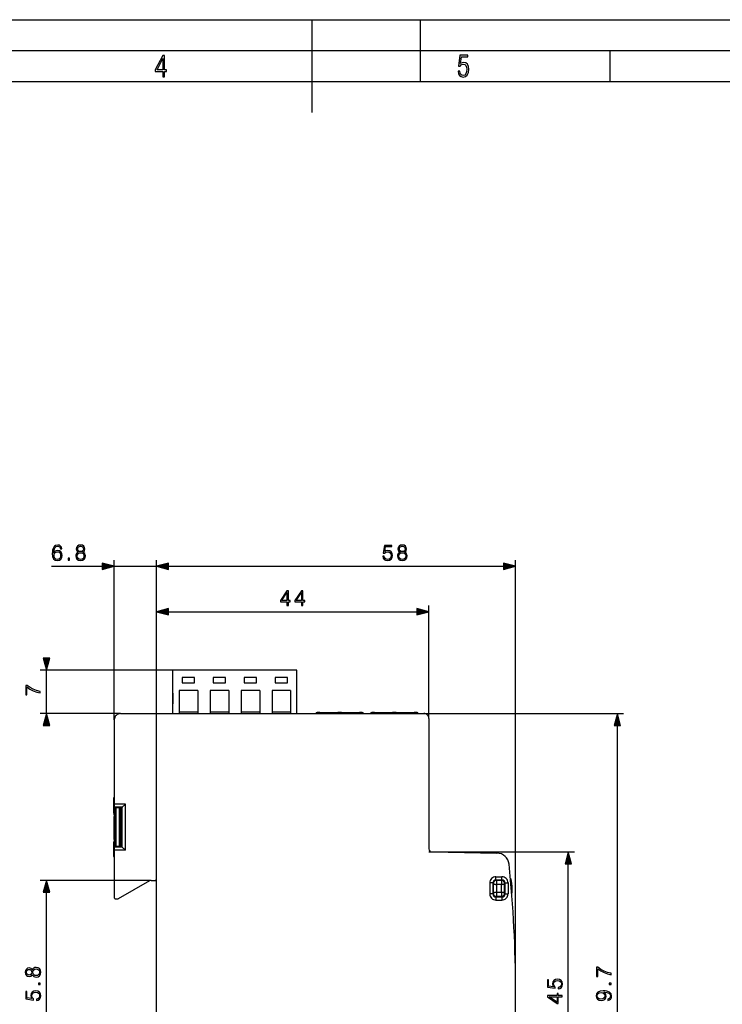
# Model space of a CAD drawing. Extents: x 0 to 420, y 0 to 297.
# Drawn here: x 170 to 284, y 138 to 297 of the extents above; entities that cross this region are included whole.
import ezdxf

# ---------------------------------------------------------------- set-up
doc = ezdxf.new("R2010")
doc.units = 0
doc.layers.get('0').update_dxf_attribs({"linetype": 'CONTINUOUS'})

msp = doc.modelspace()

# ---------------------------------------------------------------- linework, layer by layer
at = {"color": 7}
for p, q in [((0, 297), (420, 297)), ((0, 297), (420, 297)), ((217.5, 282), (217.5, 297)), ((235, 287), (235, 297)), ((20.000401, 292), (415, 292)), ((265.625, 287), (265.625, 292)), ((25.000401, 287), (410, 287)), ((175.395538, 208.693405), (183.606567, 208.693405)), ((185.538422, 183.901184), (185.538422, 209.693405)), ((185.538422, 208.693405), (192.338409, 208.693405)), ((192.338409, 157.75116), (192.338409, 209.693405)), ((192.338409, 157.75116), (192.338409, 209.693405)), ((194.270264, 208.693405), (248.406555, 208.693405)), ((250.338409, 140.051178), (250.338409, 209.693405)), ((192.338409, 157.75116), (192.338409, 202.360336)), ((236.338409, 184.101105), (236.338409, 202.360336)), ((194.270264, 201.360336), (234.406555, 201.360336)), ((195.018417, 191.901154), (173.599411, 191.901154)), ((174.599411, 184.901154), (174.599411, 191.901154)), ((195.018417, 184.901154), (195.018417, 191.901154)), ((215.018417, 191.901154), (195.018417, 191.901154)), ((215.018417, 184.901154), (215.018417, 191.901154)), ((198.518417, 190.701141), (196.518417, 190.701141)), ((196.518417, 190.701141), (196.518417, 189.851151)), ((196.518417, 189.851151), (198.518417, 189.851151)), ((198.518417, 189.851151), (198.518417, 190.701141)), ((203.518417, 190.701141), (201.518417, 190.701141)), ((201.518417, 190.701141), (201.518417, 189.851151)), ((201.518417, 189.851151), (203.518417, 189.851151)), ((203.518417, 189.851151), (203.518417, 190.701141)), ((208.518417, 190.701141), (206.518417, 190.701141)), ((206.518417, 190.701141), (206.518417, 189.851151)), ((206.518417, 189.851151), (208.518417, 189.851151)), ((208.518417, 189.851151), (208.518417, 190.701141)), ((213.518417, 190.701141), (211.518417, 190.701141)), ((211.518417, 190.701141), (211.518417, 189.851135)), ((211.518417, 189.851135), (213.518417, 189.851135)), ((213.518417, 189.851135), (213.518417, 190.701141)), ((195.018417, 188.213654), (195.018417, 186.488647)), ((196.018417, 188.651154), (196.018417, 184.901154)), ((199.018417, 188.651154), (196.018417, 188.651154)), ((199.018417, 188.651154), (199.018417, 184.901154)), ((201.018417, 188.651154), (201.018417, 184.901154)), ((204.018417, 188.651154), (201.018417, 188.651154)), ((204.018417, 188.651154), (204.018417, 184.901154)), ((206.018417, 188.651154), (206.018417, 184.901154)), ((209.018417, 188.651154), (206.018417, 188.651154)), ((209.018417, 188.651154), (209.018417, 184.901154)), ((211.018417, 188.651154), (211.018417, 184.901154)), ((214.018417, 188.651154), (211.018417, 188.651154)), ((214.018417, 188.651154), (214.018417, 184.901154)), ((186.538376, 184.901154), (173.599411, 184.901154)), ((186.538376, 184.901154), (235.538422, 184.901138)), ((196.018417, 185.194397), (199.018417, 185.194382)), ((201.018417, 185.194382), (204.018417, 185.194382)), ((206.018417, 185.194382), (209.018417, 185.194382)), ((211.018417, 185.194382), (214.018417, 185.194382)), ((218.73642, 185.075134), (218.286407, 185.075134)), ((218.73642, 185.075134), (221.636414, 185.075134)), ((218.73642, 185.075134), (218.73642, 184.901245)), ((222.23642, 185.075134), (221.636414, 185.075134)), ((221.636414, 185.075134), (221.636414, 184.901245)), ((222.23642, 185.075134), (225.136414, 185.075134)), ((222.23642, 185.075134), (222.23642, 184.901245)), ((225.586411, 185.075134), (225.136414, 185.075134)), ((225.136414, 185.075134), (225.136414, 184.901245)), ((227.56842, 185.075134), (227.118408, 185.075134)), ((227.56842, 185.075134), (230.468414, 185.075134)), ((227.56842, 185.075134), (227.56842, 184.901245)), ((231.06842, 185.075134), (230.468414, 185.075134)), ((230.468414, 185.075134), (230.468414, 184.901245)), ((231.06842, 185.075134), (233.968414, 185.075134)), ((231.06842, 185.075134), (231.06842, 184.901245)), ((234.418411, 185.075134), (233.968414, 185.075134)), ((233.968414, 185.075134), (233.968414, 184.901245)), ((235.538422, 184.901138), (267.762909, 184.901138)), ((185.538422, 183.901184), (185.538406, 170.260681)), ((236.338409, 184.101105), (236.338409, 163.04248)), ((266.762909, 97.132988), (266.762909, 182.969284)), ((185.438416, 171.238174), (185.438416, 169.463699)), ((185.438416, 171.238174), (185.538422, 171.138168)), ((187.327438, 170.266144), (185.538406, 170.260681)), ((187.327438, 170.266144), (186.827744, 169.764923)), ((187.327438, 162.836151), (187.327438, 170.266144)), ((185.543182, 168.561295), (185.442627, 168.963989)), ((186.82756, 169.764923), (185.542618, 169.760986)), ((185.558502, 169.69751), (185.542618, 169.760986)), ((185.5737, 169.694946), (185.5737, 163.407349)), ((186.738419, 169.694183), (185.758499, 169.691193)), ((185.773682, 169.691254), (185.773682, 163.411041)), ((186.409607, 163.409119), (186.409607, 169.693192)), ((186.609604, 163.408508), (186.609604, 169.693802)), ((186.670715, 168.680328), (186.640945, 168.561295)), ((186.670715, 169.615387), (186.670807, 169.694092)), ((186.670715, 168.680328), (186.670715, 169.615387)), ((186.670715, 169.615387), (186.75798, 169.615387)), ((186.774185, 169.551147), (186.738419, 169.694183)), ((186.747833, 168.685532), (186.774017, 168.684418)), ((186.827454, 169.764465), (186.774185, 169.551147)), ((186.774185, 168.50061), (186.774185, 169.551147)), ((186.827454, 163.33783), (186.827454, 169.764465)), ((185.543243, 168.560913), (185.545715, 168.261475)), ((185.545715, 164.84082), (185.545715, 168.261475)), ((186.638412, 168.261475), (186.640884, 168.560883)), ((186.638412, 164.84082), (186.638412, 168.261475)), ((186.774185, 168.50061), (186.774185, 168.301147)), ((186.774185, 164.801147), (186.774185, 168.301147)), ((185.543182, 164.541), (185.442627, 164.138306)), ((185.543243, 164.541382), (185.545715, 164.84082)), ((186.640884, 164.541382), (186.638412, 164.84082)), ((186.670715, 164.421982), (186.640945, 164.541)), ((186.670715, 163.486923), (186.670715, 164.421982)), ((186.747833, 164.416763), (186.774017, 164.417877)), ((186.774185, 164.801147), (186.774185, 164.6017)), ((186.774185, 163.551147), (186.774185, 164.6017)), ((185.438416, 163.638611), (185.438416, 161.864136)), ((185.538406, 162.841614), (185.538406, 155.151138)), ((187.327438, 162.836151), (185.538406, 162.841614)), ((185.558502, 163.404785), (185.542618, 163.341309)), ((186.82756, 163.337372), (185.542618, 163.341309)), ((186.738403, 163.408112), (185.758484, 163.411102)), ((186.670715, 163.486923), (186.670792, 163.407684)), ((186.758057, 163.486923), (186.670715, 163.486923)), ((186.774185, 163.551147), (186.738403, 163.408112)), ((186.827454, 163.33783), (186.774185, 163.551147)), ((187.327438, 162.836151), (186.827744, 163.337372)), ((236.338409, 162.551147), (259.834595, 162.551147)), ((236.829681, 162.542572), (247.329071, 162.359283)), ((185.438416, 161.864136), (185.538406, 161.964142)), ((258.834595, 119.482986), (258.834595, 160.619293)), ((191.472382, 157.951141), (173.599411, 157.951141)), ((191.222382, 157.884155), (186.18866, 154.977936)), ((191.472382, 157.951141), (192.138412, 157.951141)), ((192.338394, 122.351135), (192.338409, 157.75116)), ((246.155563, 157.534592), (246.155563, 155.767685)), ((246.655258, 157.534592), (246.155563, 157.534592)), ((246.655258, 157.534592), (246.655258, 155.767685)), ((246.655258, 157.534592), (246.737717, 157.452118)), ((247.154953, 158.533981), (248.121857, 158.533981)), ((247.154953, 158.034286), (247.154953, 158.533981)), ((247.154953, 158.034286), (248.121857, 158.034286)), ((247.154953, 158.034286), (247.237411, 157.951828)), ((248.039398, 157.951828), (247.237411, 157.951828)), ((247.237411, 157.951828), (247.237411, 157.298096)), ((248.121857, 158.034286), (248.039398, 157.951828)), ((248.039398, 157.951828), (248.039398, 157.298096)), ((248.121857, 158.034286), (248.121857, 158.533981)), ((248.621552, 157.534592), (248.539093, 157.452118)), ((248.621552, 157.534592), (249.121246, 157.534592)), ((248.621552, 157.534592), (248.621552, 155.767685)), ((249.121246, 157.534592), (249.121246, 155.767685)), ((249.562683, 158.181747), (249.562683, 157.649063)), ((174.599411, 124.083), (174.599411, 156.019287)), ((248.039398, 157.298096), (247.237411, 157.298096)), ((248.039398, 156.004181), (247.237411, 156.004181)), ((247.237411, 156.004181), (247.237411, 155.350449)), ((248.039398, 156.004181), (248.039398, 155.350449)), ((185.738403, 154.951141), (186.088669, 154.951141)), ((246.655258, 155.767685), (246.155563, 155.767685)), ((246.655258, 155.767685), (246.737717, 155.850143)), ((247.154953, 155.26799), (247.237411, 155.350449)), ((247.154953, 155.26799), (247.154953, 154.76828)), ((247.154953, 155.26799), (248.121857, 155.26799)), ((247.154953, 154.76828), (248.121857, 154.76828)), ((248.039398, 155.350449), (247.237411, 155.350449)), ((248.121857, 155.26799), (248.039398, 155.350449)), ((248.121857, 155.26799), (248.121857, 154.76828)), ((248.621552, 155.767685), (248.539093, 155.850143)), ((248.621552, 155.767685), (249.121246, 155.767685))]:
    msp.add_line(p, q, dxfattribs=at)
for points in [[(193.360916, 287.748749), (193.661591, 287.748749), (193.661591, 288.646057), (193.976349, 288.646057), (193.976349, 288.89975), (193.661591, 288.89975), (193.661591, 291.197083), (193.360916, 291.197083), (192.167618, 288.89975), (192.167618, 288.646057), (193.360916, 288.646057)], [(241.045898, 288.670166), (241.111679, 288.270813), (241.276108, 287.974854), (241.525101, 287.801025), (241.853958, 287.73526), (242.248581, 287.815125), (242.535172, 288.059418), (242.708984, 288.454041), (242.770065, 289.008423), (242.708984, 289.459412), (242.544556, 289.797668), (242.286179, 290.009094), (241.962006, 290.084259), (241.694229, 290.037262), (241.445236, 289.901031), (241.581482, 290.981567), (242.638519, 290.981567), (242.638519, 291.254059), (241.341873, 291.254059), (241.130463, 289.497009), (241.374756, 289.497009), (241.590866, 289.750702), (241.90094, 289.839966), (242.135834, 289.783569), (242.314362, 289.619141), (242.431808, 289.351349), (242.474091, 288.989624), (242.427109, 288.562103), (242.304962, 288.252045), (242.11235, 288.059418), (241.853958, 287.998352), (241.647247, 288.035919), (241.492218, 288.162781), (241.384155, 288.374176), (241.327789, 288.670166)], [(192.463593, 288.89975), (193.393799, 290.746063), (193.360916, 288.89975)], [(175.771072, 210.861694), (175.819748, 211.327621), (175.941437, 211.668365), (176.139633, 211.87352), (176.407364, 211.943054), (176.584702, 211.911774), (176.727249, 211.828308), (176.828094, 211.68924), (176.880249, 211.508423), (177.092346, 211.508423), (177.022797, 211.765717), (176.883728, 211.960449), (176.678574, 212.082138), (176.42128, 212.12735), (176.042282, 212.036942), (175.889282, 211.929138), (175.764114, 211.779633), (175.590256, 211.34848), (175.548538, 211.073792), (175.534622, 210.757385), (175.586777, 210.26712), (175.746719, 209.91246), (176.010986, 209.693405), (176.369125, 209.623871), (176.678574, 209.682983), (176.915009, 209.839447), (177.064529, 210.089783), (177.120163, 210.420105), (177.068008, 210.757385), (176.918488, 211.0112), (176.689011, 211.171143), (176.389984, 211.230255), (176.18483, 211.205933), (176.014465, 211.132904), (175.875381, 211.018158)], [(179.730042, 210.979919), (179.552704, 210.879089), (179.420578, 210.736511), (179.337128, 210.559189), (179.309311, 210.357513), (179.361465, 210.055023), (179.517944, 209.822052), (179.764801, 209.676025), (180.095123, 209.623871), (180.421967, 209.676025), (180.668839, 209.822052), (180.825302, 210.051544), (180.880936, 210.357513), (180.84964, 210.559189), (180.769669, 210.736511), (180.634064, 210.879089), (180.46022, 210.979919), (180.707092, 211.195496), (180.790543, 211.497986), (180.741852, 211.751816), (180.602783, 211.950012), (180.383728, 212.078659), (180.095123, 212.123871), (179.803055, 212.078659), (179.584, 211.950012), (179.444916, 211.751816), (179.399719, 211.497986), (179.479691, 211.195496)], [(179.636154, 211.491043), (179.663971, 211.675323), (179.754379, 211.817886), (179.900406, 211.904816), (180.095123, 211.939575), (180.286362, 211.904816), (180.432404, 211.817886), (180.522797, 211.675323), (180.554092, 211.491043), (180.522797, 211.313721), (180.432404, 211.178101), (180.289841, 211.091187), (180.095123, 211.063354), (179.896942, 211.091187), (179.754379, 211.178101), (179.663971, 211.313721)], [(228.895721, 210.319275), (228.958313, 210.027191), (229.118256, 209.808151), (229.354691, 209.672546), (229.667633, 209.623871), (229.994476, 209.682983), (230.241333, 209.839447), (230.401291, 210.093262), (230.456924, 210.434021), (230.401291, 210.764343), (230.248291, 211.018158), (230.008377, 211.178101), (229.698914, 211.237213), (229.410324, 211.195496), (229.201706, 211.08075), (229.319916, 211.870041), (230.345657, 211.870041), (230.345657, 212.054321), (229.156494, 212.054321), (228.972214, 210.813019), (229.163452, 210.813019), (229.365128, 210.990356), (229.660675, 211.052933), (229.893646, 211.007721), (230.070969, 210.882553), (230.178757, 210.684357), (230.22049, 210.423584), (230.182236, 210.162811), (230.074448, 209.971573), (229.900589, 209.849869), (229.674591, 209.808151), (229.448578, 209.842926), (229.278198, 209.947235), (229.166931, 210.107178), (229.121735, 210.319275)], [(231.673187, 210.979919), (231.495865, 210.879089), (231.363739, 210.736511), (231.280289, 210.559189), (231.252472, 210.357513), (231.304626, 210.055023), (231.46109, 209.822052), (231.707962, 209.676025), (232.038284, 209.623871), (232.365128, 209.676025), (232.612, 209.822052), (232.768463, 210.051544), (232.824097, 210.357513), (232.792801, 210.559189), (232.71283, 210.736511), (232.577225, 210.879089), (232.403381, 210.979919), (232.650238, 211.195496), (232.733688, 211.497986), (232.685013, 211.751816), (232.545929, 211.950012), (232.326874, 212.078659), (232.038284, 212.123871), (231.746216, 212.078659), (231.527161, 211.950012), (231.388077, 211.751816), (231.342865, 211.497986), (231.422852, 211.195496)], [(231.579315, 211.491043), (231.607132, 211.675323), (231.69754, 211.817886), (231.843567, 211.904816), (232.038284, 211.939575), (232.229523, 211.904816), (232.375549, 211.817886), (232.465958, 211.675323), (232.497253, 211.491043), (232.465958, 211.313721), (232.375549, 211.178101), (232.233002, 211.091187), (232.038284, 211.063354), (231.840088, 211.091187), (231.69754, 211.178101), (231.607132, 211.313721)], [(175.819748, 210.444458), (175.857986, 210.684357), (175.969254, 210.87561), (176.139633, 211.000778), (176.358688, 211.045975), (176.577744, 211.004257), (176.744644, 210.879089), (176.845474, 210.680878), (176.883728, 210.409668), (176.848953, 210.152374), (176.748123, 209.961136), (176.581223, 209.846405), (176.35173, 209.808151), (176.129196, 209.849869), (175.962311, 209.978516), (175.854523, 210.180191)], [(178.093048, 209.693405), (178.322525, 209.693405), (178.322525, 210.002869), (178.093048, 210.002869)], [(179.545746, 210.350571), (179.580521, 210.57309), (179.688309, 210.73999), (179.862167, 210.840836), (180.095123, 210.879089), (180.324615, 210.840836), (180.494995, 210.73999), (180.606247, 210.576569), (180.644501, 210.36795), (180.602783, 210.138458), (180.491516, 209.961136), (180.317657, 209.846405), (180.095123, 209.808151), (179.872589, 209.846405), (179.698746, 209.961136), (179.584, 210.131516)], [(231.488907, 210.350571), (231.523682, 210.57309), (231.63147, 210.73999), (231.805328, 210.840836), (232.038284, 210.879089), (232.267761, 210.840836), (232.438141, 210.73999), (232.549408, 210.576569), (232.587662, 210.36795), (232.545929, 210.138458), (232.434662, 209.961136), (232.260818, 209.846405), (232.038284, 209.808151), (231.81575, 209.846405), (231.641907, 209.961136), (231.527161, 210.131516)], [(183.606567, 208.175766), (185.538422, 208.693405), (183.606567, 209.211044)], [(194.270264, 209.211044), (192.338409, 208.693405), (194.270264, 208.175766)], [(194.270264, 209.211044), (192.338409, 208.693405), (194.270264, 208.175766)], [(248.406555, 208.175766), (250.338409, 208.693405), (248.406555, 209.211044)], [(213.413864, 202.360336), (213.643356, 202.360336), (213.643356, 202.961868), (213.963242, 202.961868), (213.963242, 203.146149), (213.643356, 203.146149), (213.643356, 204.721252), (213.396484, 204.721252), (212.367279, 203.146149), (212.367279, 202.961868), (213.413864, 202.961868)], [(213.413864, 203.146149), (212.575897, 203.146149), (213.413864, 204.432648)], [(215.763657, 202.360336), (215.993134, 202.360336), (215.993134, 202.961868), (216.313034, 202.961868), (216.313034, 203.146149), (215.993134, 203.146149), (215.993134, 204.721252), (215.746277, 204.721252), (214.717072, 203.146149), (214.717072, 202.961868), (215.763657, 202.961868)], [(215.763657, 203.146149), (214.92569, 203.146149), (215.763657, 204.432648)], [(194.270264, 201.877975), (192.338409, 201.360336), (194.270264, 200.842697)], [(234.406555, 200.842697), (236.338409, 201.360336), (234.406555, 201.877975)], [(174.081772, 193.833008), (174.599411, 191.901154), (175.11705, 193.833008)], [(173.599411, 188.245361), (173.599411, 188.488754), (173.008316, 188.617401), (172.451996, 188.815598), (171.937378, 189.090271), (171.450592, 189.441467), (171.238495, 189.441467), (171.238495, 187.928955), (171.443649, 187.928955), (171.443649, 189.208496), (171.933914, 188.860794), (172.45546, 188.582642), (173.011795, 188.377487)], [(175.11705, 182.969299), (174.599411, 184.901154), (174.081772, 182.969299)], [(267.280518, 182.969284), (266.762909, 184.901138), (266.24527, 182.969284)], [(259.352234, 160.619293), (258.834595, 162.551147), (258.316956, 160.619293)], [(175.11705, 156.019287), (174.599411, 157.951141), (174.081772, 156.019287)], [(172.312912, 142.748291), (172.413742, 142.570969), (172.556305, 142.438843), (172.733627, 142.355392), (172.935303, 142.327576), (173.237808, 142.37973), (173.470764, 142.536194), (173.616806, 142.783066), (173.668961, 143.113388), (173.616806, 143.440231), (173.470764, 143.687103), (173.241272, 143.843567), (172.935303, 143.8992), (172.733627, 143.867905), (172.556305, 143.787933), (172.413742, 143.652328), (172.312912, 143.478485), (172.097321, 143.725342), (171.79483, 143.808792), (171.541, 143.760117), (171.342804, 143.621033), (171.214157, 143.401978), (171.168961, 143.113388), (171.214157, 142.82132), (171.342804, 142.602264), (171.541, 142.463181), (171.79483, 142.417969), (172.097321, 142.497955)], [(171.801773, 142.654419), (171.617493, 142.682236), (171.47493, 142.772644), (171.388016, 142.918671), (171.353241, 143.113388), (171.388016, 143.304626), (171.47493, 143.450653), (171.617493, 143.541061), (171.801773, 143.572357), (171.979111, 143.541061), (172.114716, 143.450653), (172.201645, 143.308105), (172.229462, 143.113388), (172.201645, 142.915192), (172.114716, 142.772644), (171.979111, 142.682236)], [(172.942245, 142.564011), (172.719727, 142.598785), (172.552826, 142.706573), (172.451996, 142.880432), (172.413742, 143.113388), (172.451996, 143.342865), (172.552826, 143.513245), (172.716248, 143.624512), (172.924866, 143.662766), (173.154358, 143.621033), (173.33168, 143.509766), (173.446426, 143.335922), (173.48468, 143.113388), (173.446426, 142.890854), (173.33168, 142.71701), (173.161301, 142.602264)], [(265.762909, 142.710037), (265.762909, 142.95343), (265.171814, 143.082092), (264.615479, 143.280273), (264.100861, 143.554962), (263.614075, 143.906143), (263.401978, 143.906143), (263.401978, 142.393631), (263.607117, 142.393631), (263.607117, 143.673187), (264.097412, 143.325485), (264.618958, 143.047318), (265.175293, 142.842163)], [(257.20874, 140.433258), (257.500793, 140.49585), (257.719849, 140.655792), (257.855469, 140.892242), (257.904144, 141.20517), (257.845032, 141.532013), (257.688568, 141.778885), (257.434753, 141.938828), (257.093994, 141.994461), (256.763672, 141.938828), (256.509827, 141.785828), (256.349915, 141.545929), (256.290802, 141.236465), (256.33252, 140.947876), (256.447266, 140.739243), (255.657959, 140.857468), (255.657959, 141.883194), (255.473694, 141.883194), (255.473694, 140.694046), (256.714996, 140.509766), (256.714996, 140.700989), (256.537659, 140.902664), (256.475067, 141.198212), (256.520264, 141.431183), (256.645447, 141.608505), (256.843628, 141.716293), (257.104431, 141.758026), (257.365204, 141.719772), (257.556427, 141.611984), (257.678131, 141.438141), (257.719849, 141.212128), (257.685089, 140.986115), (257.58078, 140.815735), (257.420837, 140.704468), (257.20874, 140.659271)], [(172.973541, 138.545929), (173.265625, 138.608521), (173.48468, 138.768463), (173.62027, 139.004898), (173.668961, 139.317841), (173.609848, 139.644684), (173.453384, 139.891541), (173.199554, 140.051498), (172.858795, 140.107132), (172.528488, 140.051498), (172.274658, 139.898499), (172.114716, 139.658585), (172.055603, 139.349121), (172.097321, 139.060532), (172.212067, 138.851913), (171.422775, 138.970123), (171.422775, 139.995865), (171.238495, 139.995865), (171.238495, 138.806702), (172.479797, 138.622421), (172.479797, 138.81366), (172.302475, 139.015335), (172.239883, 139.310883), (172.285095, 139.543854), (172.410263, 139.721176), (172.608459, 139.828964), (172.869232, 139.870697), (173.130005, 139.832443), (173.321259, 139.724655), (173.442947, 139.550797), (173.48468, 139.324799), (173.449905, 139.098785), (173.345596, 138.928406), (173.185638, 138.817139), (172.973541, 138.771942)], [(173.599411, 141.111298), (173.599411, 141.34079), (173.289963, 141.34079), (173.289963, 141.111298)], [(265.21701, 138.771927), (265.21701, 138.55983), (265.477783, 138.6259), (265.672485, 138.764984), (265.79071, 138.966644), (265.832458, 139.230896), (265.745514, 139.609894), (265.48822, 139.888062), (265.057068, 140.058441), (264.782379, 140.100159), (264.462494, 140.117554), (263.975708, 140.06192), (263.621033, 139.901978), (263.405457, 139.637726), (263.332458, 139.283051), (263.391541, 138.970123), (263.548035, 138.733688), (263.801849, 138.584167), (264.128693, 138.532013), (264.469421, 138.580688), (264.723267, 138.730209), (264.883209, 138.959686), (264.938843, 139.262192), (264.917969, 139.463867), (264.844971, 139.634247), (264.730225, 139.773315), (264.570282, 139.881104), (265.039673, 139.828949), (265.376953, 139.70726), (265.582092, 139.512543), (265.648163, 139.248291), (265.620331, 139.063995), (265.536896, 138.921448), (265.404755, 138.824097)], [(265.762909, 141.111298), (265.762909, 141.340775), (265.45343, 141.340775), (265.45343, 141.111298)], [(257.834595, 139.126587), (257.834595, 139.356079), (257.233063, 139.356079), (257.233063, 139.675964), (257.048798, 139.675964), (257.048798, 139.356079), (255.473694, 139.356079), (255.473694, 139.109207), (257.048798, 138.079987), (257.233063, 138.079987), (257.233063, 139.126587)], [(257.048798, 139.126587), (257.048798, 138.28862), (255.762283, 139.126587)], [(264.118256, 138.768463), (263.864441, 138.799744), (263.673187, 138.904053), (263.558441, 139.067474), (263.516724, 139.300446), (263.56192, 139.519501), (263.690582, 139.686401), (263.892242, 139.794189), (264.153015, 139.832428), (264.396423, 139.79071), (264.584167, 139.679443), (264.71283, 139.509064), (264.754547, 139.293488), (264.71283, 139.070953), (264.591125, 138.904053), (264.392944, 138.803223)]]:
    msp.add_lwpolyline(points, close=True, dxfattribs=at)
for points in [[(247.237411, 157.951813), (247.166367, 157.946655), (247.096725, 157.931427), (247.029984, 157.906464), (246.967453, 157.872284), (246.910385, 157.829544), (246.85997, 157.779144), (246.817245, 157.722076), (246.783066, 157.659546), (246.758102, 157.592789), (246.742874, 157.523178), (246.737717, 157.452118)], [(248.539108, 157.452118), (248.53392, 157.523178), (248.518723, 157.592789), (248.493759, 157.659546), (248.459579, 157.722076), (248.416824, 157.779144), (248.36644, 157.829544), (248.309372, 157.872284), (248.246811, 157.906464), (248.180069, 157.931427), (248.110458, 157.946655), (248.039413, 157.951813)], [(246.737717, 157.452118), (246.744919, 157.430634), (246.761703, 157.409592), (246.787766, 157.389374), (246.822617, 157.370361), (246.865555, 157.352966), (246.915756, 157.337494), (246.972214, 157.324249), (247.033859, 157.313507), (247.099472, 157.305481), (247.16777, 157.300293), (247.237411, 157.29808)], [(247.237411, 156.004181), (247.16777, 156.001968), (247.099472, 155.996796), (247.033859, 155.988754), (246.972214, 155.978012), (246.915756, 155.964783), (246.865555, 155.94931), (246.822617, 155.9319), (246.787766, 155.912903), (246.761703, 155.89267), (246.744919, 155.871613), (246.737717, 155.850143)], [(248.039413, 157.29808), (248.109055, 157.300293), (248.177353, 157.305481), (248.242966, 157.313507), (248.304611, 157.324249), (248.361069, 157.337494), (248.41124, 157.352966), (248.454208, 157.370361), (248.489059, 157.389374), (248.515121, 157.409592), (248.531906, 157.430634), (248.539108, 157.452118)], [(248.539108, 155.850143), (248.531906, 155.871613), (248.515121, 155.89267), (248.489059, 155.912903), (248.454208, 155.9319), (248.41124, 155.94931), (248.361069, 155.964783), (248.304611, 155.978012), (248.242966, 155.988754), (248.177353, 155.996796), (248.109055, 156.001968), (248.039413, 156.004181)], [(246.737717, 155.850143), (246.742874, 155.779083), (246.758102, 155.709473), (246.783066, 155.642715), (246.817245, 155.58017), (246.85997, 155.523132), (246.910385, 155.472717), (246.967453, 155.429993), (247.029984, 155.395782), (247.096725, 155.370819), (247.166367, 155.355621), (247.237411, 155.350449)], [(248.039413, 155.350449), (248.110458, 155.355621), (248.180069, 155.370819), (248.246811, 155.395782), (248.309372, 155.429993), (248.36644, 155.472717), (248.416824, 155.523132), (248.459579, 155.58017), (248.493759, 155.642715), (248.518723, 155.709473), (248.53392, 155.779083), (248.539108, 155.850143)]]:
    msp.add_lwpolyline(points, dxfattribs=at)
for centre, radius, start, end in [((186.538361, 183.901215), 0.999943, 89.998998, 180.000979), ((218.286407, 184.875153), 0.2, 89.999975, 172.529759), ((225.586411, 184.875137), 0.2, 7.470586, 89.999975), ((227.118408, 184.875137), 0.2, 89.999975, 172.529759), ((234.418411, 184.875137), 0.2, 7.470586, 89.999975), ((235.538391, 184.10112), 0.800015, 359.998724, 89.998732), ((185.638412, 171.238174), 0.199993, 120.000741, 180.000145), ((203.18779, 170.123108), 17.649399, 179.55342, 181.175675), ((203.090744, 169.326141), 17.652354, 179.553516, 181.17558), ((185.700836, 171.592728), 1.901699, 265.719962, 271.736723), ((186.735519, 168.194305), 0.490914, 88.563948, 97.569778), ((186.57489, 168.500458), 0.19928, 288.59753, 0.041713), ((203.090729, 163.776154), 17.652336, 178.824393, 180.446457), ((186.57489, 164.601837), 0.19928, 359.958258, 71.402449), ((186.735519, 164.90799), 0.490918, 262.43027, 271.436011), ((203.187805, 162.979187), 17.649417, 178.824297, 180.446553), ((185.700836, 161.509583), 1.901682, 88.263236, 94.280052), ((236.838409, 163.04248), 0.5, 179.999991, 268.999983), ((247.294159, 160.359589), 2, 5.887052, 88.999988), ((185.638397, 161.864136), 0.199993, 179.999827, 239.999232), ((50.338409, 140.051178), 200, 354.11292, 5.887052), ((191.472382, 157.451157), 0.499986, 90.000125, 119.999826), ((192.138412, 157.75116), 0.199989, 359.999374, 90.000563), ((247.154678, 157.534866), 0.999096, 89.984197, 180.015773), ((247.153931, 157.535614), 0.498648, 89.882947, 180.117023), ((248.122131, 157.534866), 0.999096, 359.984199, 90.01578), ((248.122879, 157.535614), 0.498648, 359.88295, 90.117024), ((249.467499, 158.151138), 0.1, 17.825692, 65.19992), ((244.802734, 156.651138), 5, 359.999986, 17.825692), ((319.398254, 156.651123), 72.66497, 179.36839, 180.631583), ((294.63797, 156.651123), 47.404982, 179.218017, 180.781956), ((200.638855, 156.651154), 47.404982, 359.218022, 0.781951), ((175.878555, 156.651154), 72.66497, 359.368396, 0.631576), ((244.802734, 156.651138), 5.000001, 349.637994, 359.999985), ((185.738403, 155.151138), 0.199989, 179.999404, 270.000599), ((186.088638, 155.15126), 0.200112, 270.010796, 299.992444), ((247.154678, 155.76741), 0.999096, 179.9842, 270.015782), ((247.153931, 155.766663), 0.498648, 179.882949, 270.117026), ((248.122131, 155.76741), 0.999096, 269.984199, 0.015779), ((248.122879, 155.766663), 0.498648, 269.882949, 0.117023)]:
    msp.add_arc(centre, radius, start, end, dxfattribs=at)
for points in [[(183.606567, 208.175766), (185.538422, 208.693405), (183.606567, 208.175766), (183.606567, 209.211044)], [(194.270264, 209.211044), (192.338409, 208.693405), (194.270264, 209.211044), (194.270264, 208.175766)], [(194.270264, 209.211044), (192.338409, 208.693405), (194.270264, 209.211044), (194.270264, 208.175766)], [(248.406555, 208.175766), (250.338409, 208.693405), (248.406555, 208.175766), (248.406555, 209.211044)], [(194.270264, 201.877975), (192.338409, 201.360336), (194.270264, 201.877975), (194.270264, 200.842697)], [(234.406555, 200.842697), (236.338409, 201.360336), (234.406555, 200.842697), (234.406555, 201.877975)], [(174.081772, 193.833008), (174.599411, 191.901154), (174.081772, 193.833008), (175.11705, 193.833008)], [(175.11705, 182.969299), (174.599411, 184.901154), (175.11705, 182.969299), (174.081772, 182.969299)], [(267.280518, 182.969284), (266.762909, 184.901138), (267.280518, 182.969284), (266.24527, 182.969284)], [(259.352234, 160.619293), (258.834595, 162.551147), (259.352234, 160.619293), (258.316956, 160.619293)], [(175.11705, 156.019287), (174.599411, 157.951141), (175.11705, 156.019287), (174.081772, 156.019287)]]:
    msp.add_solid(points, dxfattribs=at)

doc.saveas('drawing.dxf')
